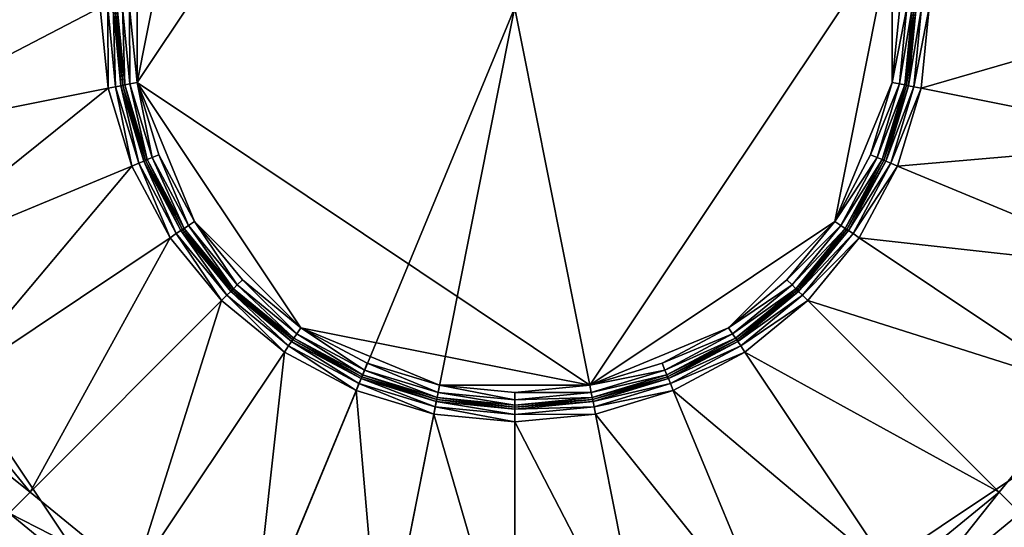
# Model space of a CAD drawing. Extents: x -0.15 to 0.137, y -0.144 to 0.144.
# Drawn here: x -0.045 to 0.032, y -0.041 to -0.001 of the extents above; entities that cross this region are included whole.
import ezdxf

# ---------------------------------------------------------------- set-up
doc = ezdxf.new("R2010")
doc.units = 0
doc.header["$MEASUREMENT"] = 0
doc.layers.get('0').update_dxf_attribs({"linetype": 'CONTINUOUS'})

msp = doc.modelspace()

# ---------------------------------------------------------------- linework, layer by layer
for points in [[(0.045747, 0.126017, 0.376478), (-0.132468, 0.052198, 0.376478), (-0.058649, -0.126017, 0.376478)], [(-0.058649, -0.126017, 0.376478), (0.119566, -0.052198, 0.376478), (0.045747, 0.126017, 0.376478)], [(0.007961, 0.072454, 0.028787), (-0.078905, 0.014412, 0.028787), (-0.020863, -0.072454, 0.028787)], [(-0.020863, -0.072454, 0.028787), (0.066003, -0.014412, 0.028787), (0.007961, 0.072454, 0.028787)], [(0.066003, -0.014412, 0.028787), (0.054973, 0.041042, 0.028787), (0.007961, 0.072454, 0.028787)], [(-0.03598, -0.005874, 0.03858), (-0.031484, 0.016727, 0.03858), (-0.012325, 0.029529, 0.03858)], [(-0.000577, -0.029529, 0.03858), (-0.03598, -0.005874, 0.03858), (-0.012325, 0.029529, 0.03858)], [(-0.012325, 0.029529, 0.03858), (0.023078, 0.005874, 0.03858), (-0.000577, -0.029529, 0.03858)], [(-0.03598, -0.005874, 0.03858), (-0.03598, 0.005874, 0.03858), (-0.031484, 0.016727, 0.03858)], [(-0.078905, 0.014412, 0.028787), (-0.067874, -0.041042, 0.028787), (-0.020863, -0.072454, 0.028787)], [(-0.03598, -0.005874, 0.03858), (-0.036559, 0, 0.03858), (-0.03598, 0.005874, 0.03858)], [(0.023078, 0.005874, 0.03858), (0.018583, -0.016727, 0.03858), (-0.000577, -0.029529, 0.03858)], [(0.023078, 0.005874, 0.03858), (0.023078, -0.005874, 0.03858), (0.018583, -0.016727, 0.03858)], [(0.023078, 0.005874, 0.03858), (0.023657, 0, 0.03858), (0.023078, -0.005874, 0.03858)], [(-0.058986, -0.01045, 0.029831), (-0.060015, 0, 0.029831), (-0.038853, 0, 0.048687)], [(-0.058986, -0.01045, 0.029831), (-0.038853, 0, 0.048687), (-0.03823, -0.006321, 0.048687)], [(-0.03823, -0.006321, 0.048687), (-0.038853, 0, 0.048687), (-0.038275, 0, 0.048944)], [(-0.03823, -0.006321, 0.048687), (-0.038275, 0, 0.048944), (-0.037663, -0.006209, 0.048944)], [(-0.037663, -0.006209, 0.048944), (-0.038275, 0, 0.048944), (-0.037851, 0, 0.048618)], [(-0.037663, -0.006209, 0.048944), (-0.037851, 0, 0.048618), (-0.037248, -0.006126, 0.048618)], [(-0.037248, -0.006126, 0.048618), (-0.037851, 0, 0.048618), (-0.037696, 0, 0.047794)], [(-0.037096, -0.006096, 0.047794), (-0.037696, 0, 0.047794), (-0.037696, 0, 0.040177)], [(-0.037096, -0.006096, 0.047794), (-0.037696, 0, 0.040177), (-0.037096, -0.006096, 0.040177)], [(-0.037096, -0.006096, 0.040177), (-0.037696, 0, 0.040177), (-0.037544, 0, 0.039378)], [(-0.037248, -0.006126, 0.048618), (-0.037696, 0, 0.047794), (-0.037096, -0.006096, 0.047794)], [(-0.037096, -0.006096, 0.040177), (-0.037544, 0, 0.039378), (-0.036947, -0.006066, 0.039378)], [(-0.036947, -0.006066, 0.039378), (-0.037544, 0, 0.039378), (-0.037127, 0, 0.038793)], [(-0.036947, -0.006066, 0.039378), (-0.037127, 0, 0.038793), (-0.036538, -0.005985, 0.038793)], [(-0.036538, -0.005985, 0.038793), (-0.037127, 0, 0.038793), (-0.036559, 0, 0.03858)], [(-0.036538, -0.005985, 0.038793), (-0.036559, 0, 0.03858), (-0.03598, -0.005874, 0.03858)], [(0.024226, 0, 0.038793), (0.023636, -0.005985, 0.038793), (0.023078, -0.005874, 0.03858)], [(0.024226, 0, 0.038793), (0.023078, -0.005874, 0.03858), (0.023657, 0, 0.03858)], [(0.024642, 0, 0.039378), (0.024045, -0.006066, 0.039378), (0.023636, -0.005985, 0.038793)], [(0.024642, 0, 0.039378), (0.023636, -0.005985, 0.038793), (0.024226, 0, 0.038793)], [(0.024795, 0, 0.040177), (0.024194, -0.006096, 0.040177), (0.024045, -0.006066, 0.039378)], [(0.024795, 0, 0.040177), (0.024045, -0.006066, 0.039378), (0.024642, 0, 0.039378)], [(0.024795, 0, 0.047794), (0.024194, -0.006096, 0.047794), (0.024194, -0.006096, 0.040177)], [(0.024795, 0, 0.047794), (0.024194, -0.006096, 0.040177), (0.024795, 0, 0.040177)], [(0.02495, 0, 0.048618), (0.024346, -0.006126, 0.048618), (0.024194, -0.006096, 0.047794)], [(0.02495, 0, 0.048618), (0.024194, -0.006096, 0.047794), (0.024795, 0, 0.047794)], [(0.025373, 0, 0.048944), (0.024762, -0.006209, 0.048944), (0.024346, -0.006126, 0.048618)], [(0.025373, 0, 0.048944), (0.024346, -0.006126, 0.048618), (0.02495, 0, 0.048618)], [(0.025951, 0, 0.048687), (0.025329, -0.006321, 0.048687), (0.024762, -0.006209, 0.048944)], [(0.025951, 0, 0.048687), (0.024762, -0.006209, 0.048944), (0.025373, 0, 0.048944)], [(0.047113, 0, 0.029831), (0.046084, -0.01045, 0.029831), (0.025329, -0.006321, 0.048687)], [(0.047113, 0, 0.029831), (0.025329, -0.006321, 0.048687), (0.025951, 0, 0.048687)], [(-0.035852, -0.012178, 0.048944), (-0.037663, -0.006209, 0.048944), (-0.037248, -0.006126, 0.048618)], [(-0.035461, -0.012016, 0.048618), (-0.037248, -0.006126, 0.048618), (-0.037096, -0.006096, 0.047794)], [(-0.035852, -0.012178, 0.048944), (-0.037248, -0.006126, 0.048618), (-0.035461, -0.012016, 0.048618)], [(-0.035318, -0.011957, 0.040177), (-0.037096, -0.006096, 0.040177), (-0.036947, -0.006066, 0.039378)], [(-0.035318, -0.011957, 0.047794), (-0.037096, -0.006096, 0.047794), (-0.037096, -0.006096, 0.040177)], [(-0.035318, -0.011957, 0.047794), (-0.037096, -0.006096, 0.040177), (-0.035318, -0.011957, 0.040177)], [(-0.035461, -0.012016, 0.048618), (-0.037096, -0.006096, 0.047794), (-0.035318, -0.011957, 0.047794)], [(-0.035177, -0.011899, 0.039378), (-0.036947, -0.006066, 0.039378), (-0.036538, -0.005985, 0.038793)], [(-0.035318, -0.011957, 0.040177), (-0.036947, -0.006066, 0.039378), (-0.035177, -0.011899, 0.039378)], [(-0.034792, -0.011739, 0.038793), (-0.036538, -0.005985, 0.038793), (-0.03598, -0.005874, 0.03858)], [(-0.035177, -0.011899, 0.039378), (-0.036538, -0.005985, 0.038793), (-0.034792, -0.011739, 0.038793)], [(-0.031484, -0.016727, 0.03858), (-0.034267, -0.011522, 0.03858), (-0.03598, -0.005874, 0.03858)], [(-0.023178, -0.025034, 0.03858), (-0.031484, -0.016727, 0.03858), (-0.03598, -0.005874, 0.03858)], [(-0.000577, -0.029529, 0.03858), (-0.023178, -0.025034, 0.03858), (-0.03598, -0.005874, 0.03858)], [(-0.034792, -0.011739, 0.038793), (-0.03598, -0.005874, 0.03858), (-0.034267, -0.011522, 0.03858)], [(0.023078, -0.005874, 0.03858), (0.021365, -0.011522, 0.03858), (0.018583, -0.016727, 0.03858)], [(0.023636, -0.005985, 0.038793), (0.021365, -0.011522, 0.03858), (0.023078, -0.005874, 0.03858)], [(0.023636, -0.005985, 0.038793), (0.021891, -0.011739, 0.038793), (0.021365, -0.011522, 0.03858)], [(0.024045, -0.006066, 0.039378), (0.021891, -0.011739, 0.038793), (0.023636, -0.005985, 0.038793)], [(0.024045, -0.006066, 0.039378), (0.022275, -0.011899, 0.039378), (0.021891, -0.011739, 0.038793)], [(0.024194, -0.006096, 0.040177), (0.022275, -0.011899, 0.039378), (0.024045, -0.006066, 0.039378)], [(0.024194, -0.006096, 0.040177), (0.022416, -0.011957, 0.040177), (0.022275, -0.011899, 0.039378)], [(0.024194, -0.006096, 0.047794), (0.022416, -0.011957, 0.047794), (0.022416, -0.011957, 0.040177)], [(0.024194, -0.006096, 0.047794), (0.022416, -0.011957, 0.040177), (0.024194, -0.006096, 0.040177)], [(0.024346, -0.006126, 0.048618), (0.022416, -0.011957, 0.047794), (0.024194, -0.006096, 0.047794)], [(0.024346, -0.006126, 0.048618), (0.022559, -0.012016, 0.048618), (0.022416, -0.011957, 0.047794)], [(0.024762, -0.006209, 0.048944), (0.022559, -0.012016, 0.048618), (0.024346, -0.006126, 0.048618)], [(-0.055938, -0.020498, 0.029831), (-0.058986, -0.01045, 0.029831), (-0.03823, -0.006321, 0.048687)], [(-0.055938, -0.020498, 0.029831), (-0.03823, -0.006321, 0.048687), (-0.036387, -0.0124, 0.048687)], [(-0.036387, -0.0124, 0.048687), (-0.03823, -0.006321, 0.048687), (-0.037663, -0.006209, 0.048944)], [(-0.036387, -0.0124, 0.048687), (-0.037663, -0.006209, 0.048944), (-0.035852, -0.012178, 0.048944)], [(0.024762, -0.006209, 0.048944), (0.022951, -0.012178, 0.048944), (0.022559, -0.012016, 0.048618)], [(0.025329, -0.006321, 0.048687), (0.022951, -0.012178, 0.048944), (0.024762, -0.006209, 0.048944)], [(0.025329, -0.006321, 0.048687), (0.023485, -0.0124, 0.048687), (0.022951, -0.012178, 0.048944)], [(0.046084, -0.01045, 0.029831), (0.023485, -0.0124, 0.048687), (0.025329, -0.006321, 0.048687)], [(0.046084, -0.01045, 0.029831), (0.043036, -0.020498, 0.029831), (0.023485, -0.0124, 0.048687)], [(-0.031958, -0.017043, 0.038793), (-0.034792, -0.011739, 0.038793), (-0.034267, -0.011522, 0.03858)], [(-0.031958, -0.017043, 0.038793), (-0.034267, -0.011522, 0.03858), (-0.031484, -0.016727, 0.03858)], [(0.021891, -0.011739, 0.038793), (0.018583, -0.016727, 0.03858), (0.021365, -0.011522, 0.03858)], [(-0.033392, -0.018002, 0.048687), (-0.036387, -0.0124, 0.048687), (-0.035852, -0.012178, 0.048944)], [(-0.032911, -0.01768, 0.048944), (-0.035852, -0.012178, 0.048944), (-0.035461, -0.012016, 0.048618)], [(-0.033392, -0.018002, 0.048687), (-0.035852, -0.012178, 0.048944), (-0.032911, -0.01768, 0.048944)], [(-0.032559, -0.017445, 0.048618), (-0.035461, -0.012016, 0.048618), (-0.035318, -0.011957, 0.047794)], [(-0.032911, -0.01768, 0.048944), (-0.035461, -0.012016, 0.048618), (-0.032559, -0.017445, 0.048618)], [(-0.032431, -0.017359, 0.040177), (-0.035318, -0.011957, 0.040177), (-0.035177, -0.011899, 0.039378)], [(-0.032431, -0.017359, 0.047794), (-0.035318, -0.011957, 0.047794), (-0.035318, -0.011957, 0.040177)], [(-0.032431, -0.017359, 0.047794), (-0.035318, -0.011957, 0.040177), (-0.032431, -0.017359, 0.040177)], [(-0.032559, -0.017445, 0.048618), (-0.035318, -0.011957, 0.047794), (-0.032431, -0.017359, 0.047794)], [(-0.032304, -0.017274, 0.039378), (-0.035177, -0.011899, 0.039378), (-0.034792, -0.011739, 0.038793)], [(-0.032431, -0.017359, 0.040177), (-0.035177, -0.011899, 0.039378), (-0.032304, -0.017274, 0.039378)], [(-0.032304, -0.017274, 0.039378), (-0.034792, -0.011739, 0.038793), (-0.031958, -0.017043, 0.038793)], [(0.021891, -0.011739, 0.038793), (0.019056, -0.017043, 0.038793), (0.018583, -0.016727, 0.03858)], [(0.022275, -0.011899, 0.039378), (0.019056, -0.017043, 0.038793), (0.021891, -0.011739, 0.038793)], [(0.022275, -0.011899, 0.039378), (0.019402, -0.017274, 0.039378), (0.019056, -0.017043, 0.038793)], [(0.022416, -0.011957, 0.040177), (0.019402, -0.017274, 0.039378), (0.022275, -0.011899, 0.039378)], [(0.022416, -0.011957, 0.040177), (0.019529, -0.017359, 0.040177), (0.019402, -0.017274, 0.039378)], [(0.022416, -0.011957, 0.047794), (0.019529, -0.017359, 0.047794), (0.019529, -0.017359, 0.040177)], [(0.022416, -0.011957, 0.047794), (0.019529, -0.017359, 0.040177), (0.022416, -0.011957, 0.040177)], [(0.022559, -0.012016, 0.048618), (0.019529, -0.017359, 0.047794), (0.022416, -0.011957, 0.047794)], [(0.022559, -0.012016, 0.048618), (0.019658, -0.017445, 0.048618), (0.019529, -0.017359, 0.047794)], [(0.022951, -0.012178, 0.048944), (0.019658, -0.017445, 0.048618), (0.022559, -0.012016, 0.048618)], [(0.022951, -0.012178, 0.048944), (0.02001, -0.01768, 0.048944), (0.019658, -0.017445, 0.048618)], [(0.023485, -0.0124, 0.048687), (0.02001, -0.01768, 0.048944), (0.022951, -0.012178, 0.048944)], [(-0.050988, -0.029759, 0.029831), (-0.055938, -0.020498, 0.029831), (-0.036387, -0.0124, 0.048687)], [(-0.050988, -0.029759, 0.029831), (-0.036387, -0.0124, 0.048687), (-0.033392, -0.018002, 0.048687)], [(0.023485, -0.0124, 0.048687), (0.020491, -0.018002, 0.048687), (0.02001, -0.01768, 0.048944)], [(0.043036, -0.020498, 0.029831), (0.020491, -0.018002, 0.048687), (0.023485, -0.0124, 0.048687)], [(-0.020863, -0.072454, 0.028787), (0.034591, -0.061424, 0.028787), (0.066003, -0.014412, 0.028787)], [(-0.028142, -0.021692, 0.038793), (-0.031958, -0.017043, 0.038793), (-0.031484, -0.016727, 0.03858)], [(-0.023178, -0.025034, 0.03858), (-0.02774, -0.021289, 0.03858), (-0.031484, -0.016727, 0.03858)], [(-0.028142, -0.021692, 0.038793), (-0.031484, -0.016727, 0.03858), (-0.02774, -0.021289, 0.03858)], [(0.018583, -0.016727, 0.03858), (0.010276, -0.025034, 0.03858), (-0.000577, -0.029529, 0.03858)], [(0.018583, -0.016727, 0.03858), (0.014839, -0.021289, 0.03858), (0.010276, -0.025034, 0.03858)], [(0.019056, -0.017043, 0.038793), (0.014839, -0.021289, 0.03858), (0.018583, -0.016727, 0.03858)], [(-0.029363, -0.022912, 0.048687), (-0.033392, -0.018002, 0.048687), (-0.032911, -0.01768, 0.048944)], [(-0.028954, -0.022503, 0.048944), (-0.032911, -0.01768, 0.048944), (-0.032559, -0.017445, 0.048618)], [(-0.029363, -0.022912, 0.048687), (-0.032911, -0.01768, 0.048944), (-0.028954, -0.022503, 0.048944)], [(-0.028654, -0.022204, 0.048618), (-0.032559, -0.017445, 0.048618), (-0.032431, -0.017359, 0.047794)], [(-0.028954, -0.022503, 0.048944), (-0.032559, -0.017445, 0.048618), (-0.028654, -0.022204, 0.048618)], [(-0.028545, -0.022094, 0.040177), (-0.032431, -0.017359, 0.040177), (-0.032304, -0.017274, 0.039378)], [(-0.028545, -0.022094, 0.047794), (-0.032431, -0.017359, 0.047794), (-0.032431, -0.017359, 0.040177)], [(-0.028545, -0.022094, 0.047794), (-0.032431, -0.017359, 0.040177), (-0.028545, -0.022094, 0.040177)], [(-0.028654, -0.022204, 0.048618), (-0.032431, -0.017359, 0.047794), (-0.028545, -0.022094, 0.047794)], [(-0.028437, -0.021986, 0.039378), (-0.032304, -0.017274, 0.039378), (-0.031958, -0.017043, 0.038793)], [(-0.028545, -0.022094, 0.040177), (-0.032304, -0.017274, 0.039378), (-0.028437, -0.021986, 0.039378)], [(-0.028437, -0.021986, 0.039378), (-0.031958, -0.017043, 0.038793), (-0.028142, -0.021692, 0.038793)], [(0.019056, -0.017043, 0.038793), (0.015241, -0.021692, 0.038793), (0.014839, -0.021289, 0.03858)], [(0.019402, -0.017274, 0.039378), (0.015241, -0.021692, 0.038793), (0.019056, -0.017043, 0.038793)], [(0.019402, -0.017274, 0.039378), (0.015535, -0.021986, 0.039378), (0.015241, -0.021692, 0.038793)], [(0.019529, -0.017359, 0.040177), (0.015535, -0.021986, 0.039378), (0.019402, -0.017274, 0.039378)], [(0.019529, -0.017359, 0.040177), (0.015643, -0.022094, 0.040177), (0.015535, -0.021986, 0.039378)], [(0.019529, -0.017359, 0.047794), (0.015643, -0.022094, 0.047794), (0.015643, -0.022094, 0.040177)], [(0.019529, -0.017359, 0.047794), (0.015643, -0.022094, 0.040177), (0.019529, -0.017359, 0.040177)], [(0.019658, -0.017445, 0.048618), (0.015643, -0.022094, 0.047794), (0.019529, -0.017359, 0.047794)], [(0.019658, -0.017445, 0.048618), (0.015753, -0.022204, 0.048618), (0.015643, -0.022094, 0.047794)], [(0.02001, -0.01768, 0.048944), (0.015753, -0.022204, 0.048618), (0.019658, -0.017445, 0.048618)], [(0.02001, -0.01768, 0.048944), (0.016052, -0.022503, 0.048944), (0.015753, -0.022204, 0.048618)], [(0.020491, -0.018002, 0.048687), (0.016052, -0.022503, 0.048944), (0.02001, -0.01768, 0.048944)], [(-0.044327, -0.037876, 0.029831), (-0.050988, -0.029759, 0.029831), (-0.033392, -0.018002, 0.048687)], [(-0.044327, -0.037876, 0.029831), (-0.033392, -0.018002, 0.048687), (-0.029363, -0.022912, 0.048687)], [(0.020491, -0.018002, 0.048687), (0.016461, -0.022912, 0.048687), (0.016052, -0.022503, 0.048944)], [(0.038086, -0.029759, 0.029831), (0.016461, -0.022912, 0.048687), (0.020491, -0.018002, 0.048687)], [(0.043036, -0.020498, 0.029831), (0.038086, -0.029759, 0.029831), (0.020491, -0.018002, 0.048687)], [(-0.023494, -0.025507, 0.038793), (-0.028142, -0.021692, 0.038793), (-0.02774, -0.021289, 0.03858)], [(-0.023494, -0.025507, 0.038793), (-0.02774, -0.021289, 0.03858), (-0.023178, -0.025034, 0.03858)], [(0.015241, -0.021692, 0.038793), (0.010276, -0.025034, 0.03858), (0.014839, -0.021289, 0.03858)], [(-0.024131, -0.026461, 0.048944), (-0.028954, -0.022503, 0.048944), (-0.028654, -0.022204, 0.048618)], [(-0.023896, -0.026109, 0.048618), (-0.028654, -0.022204, 0.048618), (-0.028545, -0.022094, 0.047794)], [(-0.024131, -0.026461, 0.048944), (-0.028654, -0.022204, 0.048618), (-0.023896, -0.026109, 0.048618)], [(-0.02381, -0.02598, 0.040177), (-0.028545, -0.022094, 0.040177), (-0.028437, -0.021986, 0.039378)], [(-0.02381, -0.02598, 0.047794), (-0.028545, -0.022094, 0.047794), (-0.028545, -0.022094, 0.040177)], [(-0.02381, -0.02598, 0.047794), (-0.028545, -0.022094, 0.040177), (-0.02381, -0.02598, 0.040177)], [(-0.023896, -0.026109, 0.048618), (-0.028545, -0.022094, 0.047794), (-0.02381, -0.02598, 0.047794)], [(-0.023725, -0.025853, 0.039378), (-0.028437, -0.021986, 0.039378), (-0.028142, -0.021692, 0.038793)], [(-0.02381, -0.02598, 0.040177), (-0.028437, -0.021986, 0.039378), (-0.023725, -0.025853, 0.039378)], [(-0.023725, -0.025853, 0.039378), (-0.028142, -0.021692, 0.038793), (-0.023494, -0.025507, 0.038793)], [(0.015241, -0.021692, 0.038793), (0.010592, -0.025507, 0.038793), (0.010276, -0.025034, 0.03858)], [(0.015535, -0.021986, 0.039378), (0.010592, -0.025507, 0.038793), (0.015241, -0.021692, 0.038793)], [(0.015535, -0.021986, 0.039378), (0.010824, -0.025853, 0.039378), (0.010592, -0.025507, 0.038793)], [(0.015643, -0.022094, 0.040177), (0.010824, -0.025853, 0.039378), (0.015535, -0.021986, 0.039378)], [(0.015643, -0.022094, 0.040177), (0.010908, -0.02598, 0.040177), (0.010824, -0.025853, 0.039378)], [(0.015643, -0.022094, 0.047794), (0.010908, -0.02598, 0.047794), (0.010908, -0.02598, 0.040177)], [(0.015643, -0.022094, 0.047794), (0.010908, -0.02598, 0.040177), (0.015643, -0.022094, 0.040177)], [(0.015753, -0.022204, 0.048618), (0.010908, -0.02598, 0.047794), (0.015643, -0.022094, 0.047794)], [(0.015753, -0.022204, 0.048618), (0.010994, -0.026109, 0.048618), (0.010908, -0.02598, 0.047794)], [(0.016052, -0.022503, 0.048944), (0.010994, -0.026109, 0.048618), (0.015753, -0.022204, 0.048618)], [(-0.03621, -0.044537, 0.029831), (-0.044327, -0.037876, 0.029831), (-0.029363, -0.022912, 0.048687)], [(-0.03621, -0.044537, 0.029831), (-0.029363, -0.022912, 0.048687), (-0.024453, -0.026941, 0.048687)], [(-0.024453, -0.026941, 0.048687), (-0.029363, -0.022912, 0.048687), (-0.028954, -0.022503, 0.048944)], [(-0.024453, -0.026941, 0.048687), (-0.028954, -0.022503, 0.048944), (-0.024131, -0.026461, 0.048944)], [(0.016052, -0.022503, 0.048944), (0.01123, -0.026461, 0.048944), (0.010994, -0.026109, 0.048618)], [(0.016461, -0.022912, 0.048687), (0.01123, -0.026461, 0.048944), (0.016052, -0.022503, 0.048944)], [(0.016461, -0.022912, 0.048687), (0.011551, -0.026941, 0.048687), (0.01123, -0.026461, 0.048944)], [(0.031425, -0.037876, 0.029831), (0.011551, -0.026941, 0.048687), (0.016461, -0.022912, 0.048687)], [(0.038086, -0.029759, 0.029831), (0.031425, -0.037876, 0.029831), (0.016461, -0.022912, 0.048687)], [(-0.01819, -0.028342, 0.038793), (-0.023494, -0.025507, 0.038793), (-0.023178, -0.025034, 0.03858)], [(-0.012325, -0.029529, 0.03858), (-0.017973, -0.027816, 0.03858), (-0.023178, -0.025034, 0.03858)], [(-0.000577, -0.029529, 0.03858), (-0.012325, -0.029529, 0.03858), (-0.023178, -0.025034, 0.03858)], [(-0.01819, -0.028342, 0.038793), (-0.023178, -0.025034, 0.03858), (-0.017973, -0.027816, 0.03858)], [(0.010276, -0.025034, 0.03858), (0.005071, -0.027816, 0.03858), (-0.000577, -0.029529, 0.03858)], [(0.010592, -0.025507, 0.038793), (0.005071, -0.027816, 0.03858), (0.010276, -0.025034, 0.03858)], [(-0.018629, -0.029401, 0.048944), (-0.024131, -0.026461, 0.048944), (-0.023896, -0.026109, 0.048618)], [(-0.018467, -0.02901, 0.048618), (-0.023896, -0.026109, 0.048618), (-0.02381, -0.02598, 0.047794)], [(-0.018629, -0.029401, 0.048944), (-0.023896, -0.026109, 0.048618), (-0.018467, -0.02901, 0.048618)], [(-0.018408, -0.028867, 0.040177), (-0.02381, -0.02598, 0.040177), (-0.023725, -0.025853, 0.039378)], [(-0.018408, -0.028867, 0.047794), (-0.02381, -0.02598, 0.047794), (-0.02381, -0.02598, 0.040177)], [(-0.018408, -0.028867, 0.047794), (-0.02381, -0.02598, 0.040177), (-0.018408, -0.028867, 0.040177)], [(-0.018467, -0.02901, 0.048618), (-0.02381, -0.02598, 0.047794), (-0.018408, -0.028867, 0.047794)], [(-0.01835, -0.028726, 0.039378), (-0.023725, -0.025853, 0.039378), (-0.023494, -0.025507, 0.038793)], [(-0.018408, -0.028867, 0.040177), (-0.023725, -0.025853, 0.039378), (-0.01835, -0.028726, 0.039378)], [(-0.01835, -0.028726, 0.039378), (-0.023494, -0.025507, 0.038793), (-0.01819, -0.028342, 0.038793)], [(0.010592, -0.025507, 0.038793), (0.005289, -0.028342, 0.038793), (0.005071, -0.027816, 0.03858)], [(0.010824, -0.025853, 0.039378), (0.005289, -0.028342, 0.038793), (0.010592, -0.025507, 0.038793)], [(0.010824, -0.025853, 0.039378), (0.005448, -0.028726, 0.039378), (0.005289, -0.028342, 0.038793)], [(0.010908, -0.02598, 0.040177), (0.005448, -0.028726, 0.039378), (0.010824, -0.025853, 0.039378)], [(0.010908, -0.02598, 0.040177), (0.005506, -0.028867, 0.040177), (0.005448, -0.028726, 0.039378)], [(0.010908, -0.02598, 0.047794), (0.005506, -0.028867, 0.047794), (0.005506, -0.028867, 0.040177)], [(0.010908, -0.02598, 0.047794), (0.005506, -0.028867, 0.040177), (0.010908, -0.02598, 0.040177)], [(0.010994, -0.026109, 0.048618), (0.005506, -0.028867, 0.047794), (0.010908, -0.02598, 0.047794)], [(0.010994, -0.026109, 0.048618), (0.005566, -0.02901, 0.048618), (0.005506, -0.028867, 0.047794)], [(0.01123, -0.026461, 0.048944), (0.005566, -0.02901, 0.048618), (0.010994, -0.026109, 0.048618)], [(-0.026949, -0.049487, 0.029831), (-0.03621, -0.044537, 0.029831), (-0.024453, -0.026941, 0.048687)], [(-0.026949, -0.049487, 0.029831), (-0.024453, -0.026941, 0.048687), (-0.018851, -0.029936, 0.048687)], [(-0.018851, -0.029936, 0.048687), (-0.024453, -0.026941, 0.048687), (-0.024131, -0.026461, 0.048944)], [(-0.018851, -0.029936, 0.048687), (-0.024131, -0.026461, 0.048944), (-0.018629, -0.029401, 0.048944)], [(0.01123, -0.026461, 0.048944), (0.005728, -0.029401, 0.048944), (0.005566, -0.02901, 0.048618)], [(0.011551, -0.026941, 0.048687), (0.005728, -0.029401, 0.048944), (0.01123, -0.026461, 0.048944)], [(0.011551, -0.026941, 0.048687), (0.005949, -0.029936, 0.048687), (0.005728, -0.029401, 0.048944)], [(0.023308, -0.044537, 0.029831), (0.005949, -0.029936, 0.048687), (0.011551, -0.026941, 0.048687)], [(0.031425, -0.037876, 0.029831), (0.023308, -0.044537, 0.029831), (0.011551, -0.026941, 0.048687)], [(-0.012517, -0.030496, 0.039378), (-0.01835, -0.028726, 0.039378), (-0.01819, -0.028342, 0.038793)], [(-0.012436, -0.030087, 0.038793), (-0.01819, -0.028342, 0.038793), (-0.017973, -0.027816, 0.03858)], [(-0.012517, -0.030496, 0.039378), (-0.01819, -0.028342, 0.038793), (-0.012436, -0.030087, 0.038793)], [(-0.012436, -0.030087, 0.038793), (-0.017973, -0.027816, 0.03858), (-0.012325, -0.029529, 0.03858)], [(0.005289, -0.028342, 0.038793), (-0.000577, -0.029529, 0.03858), (0.005071, -0.027816, 0.03858)], [(0.005289, -0.028342, 0.038793), (-0.000466, -0.030087, 0.038793), (-0.000577, -0.029529, 0.03858)], [(0.005448, -0.028726, 0.039378), (-0.000466, -0.030087, 0.038793), (0.005289, -0.028342, 0.038793)], [(-0.012659, -0.031212, 0.048944), (-0.018629, -0.029401, 0.048944), (-0.018467, -0.02901, 0.048618)], [(-0.012577, -0.030797, 0.048618), (-0.018467, -0.02901, 0.048618), (-0.018408, -0.028867, 0.047794)], [(-0.012659, -0.031212, 0.048944), (-0.018467, -0.02901, 0.048618), (-0.012577, -0.030797, 0.048618)], [(-0.012547, -0.030645, 0.040177), (-0.018408, -0.028867, 0.040177), (-0.01835, -0.028726, 0.039378)], [(-0.012547, -0.030645, 0.047794), (-0.018408, -0.028867, 0.047794), (-0.018408, -0.028867, 0.040177)], [(-0.012547, -0.030645, 0.047794), (-0.018408, -0.028867, 0.040177), (-0.012547, -0.030645, 0.040177)], [(-0.012577, -0.030797, 0.048618), (-0.018408, -0.028867, 0.047794), (-0.012547, -0.030645, 0.047794)], [(-0.012547, -0.030645, 0.040177), (-0.01835, -0.028726, 0.039378), (-0.012517, -0.030496, 0.039378)], [(0.005448, -0.028726, 0.039378), (-0.000385, -0.030496, 0.039378), (-0.000466, -0.030087, 0.038793)], [(0.005506, -0.028867, 0.040177), (-0.000385, -0.030496, 0.039378), (0.005448, -0.028726, 0.039378)], [(0.005506, -0.028867, 0.040177), (-0.000355, -0.030645, 0.040177), (-0.000385, -0.030496, 0.039378)], [(0.005506, -0.028867, 0.047794), (-0.000355, -0.030645, 0.047794), (-0.000355, -0.030645, 0.040177)], [(0.005506, -0.028867, 0.047794), (-0.000355, -0.030645, 0.040177), (0.005506, -0.028867, 0.040177)], [(0.005566, -0.02901, 0.048618), (-0.000355, -0.030645, 0.047794), (0.005506, -0.028867, 0.047794)], [(0.005566, -0.02901, 0.048618), (-0.000325, -0.030797, 0.048618), (-0.000355, -0.030645, 0.047794)], [(0.005728, -0.029401, 0.048944), (-0.000325, -0.030797, 0.048618), (0.005566, -0.02901, 0.048618)], [(-0.052938, -0.031062, 0.028787), (-0.050988, -0.029759, 0.029831), (-0.044327, -0.037876, 0.029831)], [(-0.016901, -0.052535, 0.029831), (-0.026949, -0.049487, 0.029831), (-0.018851, -0.029936, 0.048687)], [(-0.012772, -0.03178, 0.048687), (-0.018851, -0.029936, 0.048687), (-0.018629, -0.029401, 0.048944)], [(-0.016901, -0.052535, 0.029831), (-0.018851, -0.029936, 0.048687), (-0.012772, -0.03178, 0.048687)], [(-0.012772, -0.03178, 0.048687), (-0.018629, -0.029401, 0.048944), (-0.012659, -0.031212, 0.048944)], [(-0.006451, -0.030677, 0.038793), (-0.012436, -0.030087, 0.038793), (-0.012325, -0.029529, 0.03858)], [(-0.000577, -0.029529, 0.03858), (-0.006451, -0.030108, 0.03858), (-0.012325, -0.029529, 0.03858)], [(-0.006451, -0.030677, 0.038793), (-0.012325, -0.029529, 0.03858), (-0.006451, -0.030108, 0.03858)], [(-0.000466, -0.030087, 0.038793), (-0.006451, -0.030108, 0.03858), (-0.000577, -0.029529, 0.03858)], [(0.005728, -0.029401, 0.048944), (-0.000242, -0.031212, 0.048944), (-0.000325, -0.030797, 0.048618)], [(0.005949, -0.029936, 0.048687), (-0.000242, -0.031212, 0.048944), (0.005728, -0.029401, 0.048944)], [(0.005949, -0.029936, 0.048687), (-0.000129, -0.03178, 0.048687), (-0.000242, -0.031212, 0.048944)], [(0.014047, -0.049487, 0.029831), (-0.000129, -0.03178, 0.048687), (0.005949, -0.029936, 0.048687)], [(0.023308, -0.044537, 0.029831), (0.014047, -0.049487, 0.029831), (0.005949, -0.029936, 0.048687)], [(0.033083, -0.039534, 0.028787), (0.031425, -0.037876, 0.029831), (0.038086, -0.029759, 0.029831)], [(-0.006451, -0.031401, 0.048618), (-0.012577, -0.030797, 0.048618), (-0.012547, -0.030645, 0.047794)], [(-0.006451, -0.031246, 0.040177), (-0.012547, -0.030645, 0.040177), (-0.012517, -0.030496, 0.039378)], [(-0.006451, -0.031246, 0.047794), (-0.012547, -0.030645, 0.047794), (-0.012547, -0.030645, 0.040177)], [(-0.006451, -0.031246, 0.047794), (-0.012547, -0.030645, 0.040177), (-0.006451, -0.031246, 0.040177)], [(-0.006451, -0.031401, 0.048618), (-0.012547, -0.030645, 0.047794), (-0.006451, -0.031246, 0.047794)], [(-0.006451, -0.031093, 0.039378), (-0.012517, -0.030496, 0.039378), (-0.012436, -0.030087, 0.038793)], [(-0.006451, -0.031246, 0.040177), (-0.012517, -0.030496, 0.039378), (-0.006451, -0.031093, 0.039378)], [(-0.006451, -0.031093, 0.039378), (-0.012436, -0.030087, 0.038793), (-0.006451, -0.030677, 0.038793)], [(-0.000385, -0.030496, 0.039378), (-0.006451, -0.030677, 0.038793), (-0.000466, -0.030087, 0.038793)], [(-0.000466, -0.030087, 0.038793), (-0.006451, -0.030677, 0.038793), (-0.006451, -0.030108, 0.03858)], [(-0.000355, -0.030645, 0.040177), (-0.006451, -0.031093, 0.039378), (-0.000385, -0.030496, 0.039378)], [(-0.000385, -0.030496, 0.039378), (-0.006451, -0.031093, 0.039378), (-0.006451, -0.030677, 0.038793)], [(-0.000355, -0.030645, 0.047794), (-0.006451, -0.031246, 0.047794), (-0.006451, -0.031246, 0.040177)], [(-0.000355, -0.030645, 0.047794), (-0.006451, -0.031246, 0.040177), (-0.000355, -0.030645, 0.040177)], [(-0.000355, -0.030645, 0.040177), (-0.006451, -0.031246, 0.040177), (-0.006451, -0.031093, 0.039378)], [(-0.000325, -0.030797, 0.048618), (-0.006451, -0.031246, 0.047794), (-0.000355, -0.030645, 0.047794)], [(-0.052938, -0.031062, 0.028787), (-0.044327, -0.037876, 0.029831), (-0.045985, -0.039534, 0.028787)], [(-0.006451, -0.032402, 0.048687), (-0.012772, -0.03178, 0.048687), (-0.012659, -0.031212, 0.048944)], [(-0.006451, -0.031824, 0.048944), (-0.012659, -0.031212, 0.048944), (-0.012577, -0.030797, 0.048618)], [(-0.006451, -0.032402, 0.048687), (-0.012659, -0.031212, 0.048944), (-0.006451, -0.031824, 0.048944)], [(-0.006451, -0.031824, 0.048944), (-0.012577, -0.030797, 0.048618), (-0.006451, -0.031401, 0.048618)], [(-0.000242, -0.031212, 0.048944), (-0.006451, -0.031401, 0.048618), (-0.000325, -0.030797, 0.048618)], [(-0.000325, -0.030797, 0.048618), (-0.006451, -0.031401, 0.048618), (-0.006451, -0.031246, 0.047794)], [(-0.000129, -0.03178, 0.048687), (-0.006451, -0.031824, 0.048944), (-0.000242, -0.031212, 0.048944)], [(-0.000242, -0.031212, 0.048944), (-0.006451, -0.031824, 0.048944), (-0.006451, -0.031401, 0.048618)], [(-0.006451, -0.053564, 0.029831), (-0.016901, -0.052535, 0.029831), (-0.012772, -0.03178, 0.048687)], [(-0.006451, -0.053564, 0.029831), (-0.012772, -0.03178, 0.048687), (-0.006451, -0.032402, 0.048687)], [(0.003999, -0.052535, 0.029831), (-0.006451, -0.032402, 0.048687), (-0.000129, -0.03178, 0.048687)], [(-0.000129, -0.03178, 0.048687), (-0.006451, -0.032402, 0.048687), (-0.006451, -0.031824, 0.048944)], [(0.014047, -0.049487, 0.029831), (0.003999, -0.052535, 0.029831), (-0.000129, -0.03178, 0.048687)], [(0.003999, -0.052535, 0.029831), (-0.006451, -0.053564, 0.029831), (-0.006451, -0.032402, 0.048687)], [(-0.045985, -0.039534, 0.028787), (-0.044327, -0.037876, 0.029831), (-0.03621, -0.044537, 0.029831)], [(0.024611, -0.046487, 0.028787), (0.023308, -0.044537, 0.029831), (0.031425, -0.037876, 0.029831)], [(0.024611, -0.046487, 0.028787), (0.031425, -0.037876, 0.029831), (0.033083, -0.039534, 0.028787)], [(-0.045985, -0.039534, 0.028787), (-0.037513, -0.046487, 0.028787), (-0.046946, -0.060606, 0.029199)], [(-0.045985, -0.039534, 0.028787), (-0.03621, -0.044537, 0.029831), (-0.037513, -0.046487, 0.028787)], [(0.024611, -0.046487, 0.028787), (0.033083, -0.039534, 0.028787), (0.04509, -0.051541, 0.029199)]]:
    msp.add_3dface(points)

doc.saveas('drawing.dxf')
